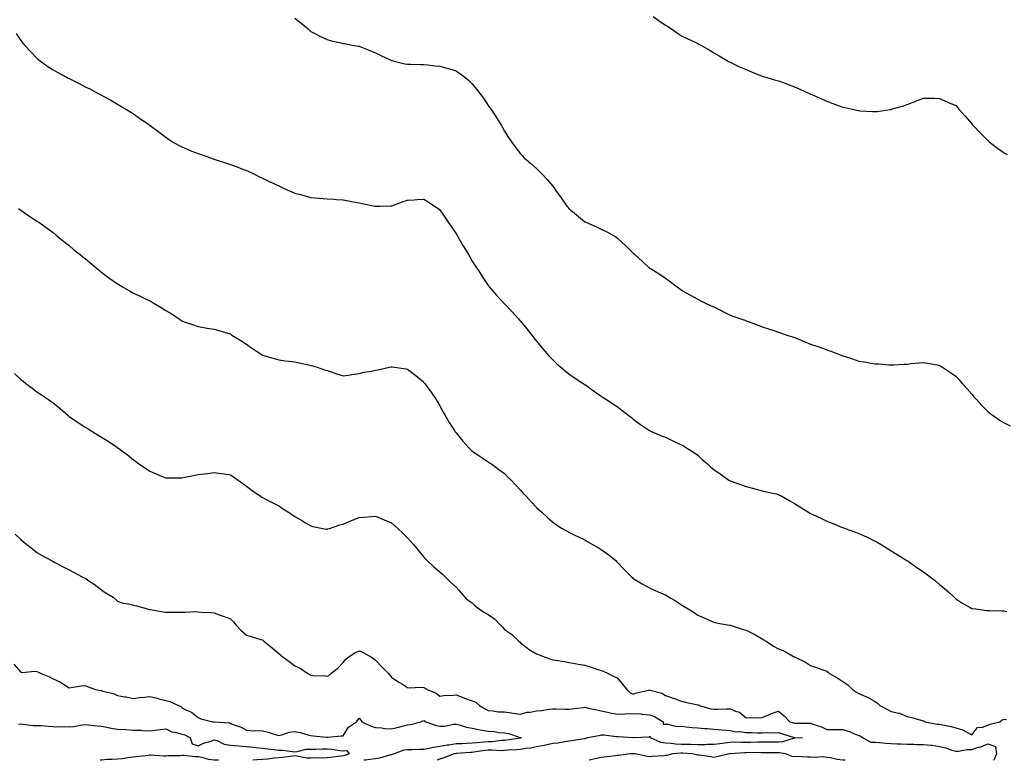
# Model space of a CAD drawing. Units: inches. Extents: x 1037123 to 1039763, y 7324298 to 7326938.
# Drawn here: x 1038267 to 1038878, y 7324298 to 7324758 of the extents above; entities that cross this region are included whole.
import ezdxf

# ---------------------------------------------------------------- set-up
doc = ezdxf.new("R2010")
doc.units = ezdxf.units.IN
doc.header["$MEASUREMENT"] = 0
doc.layers.add('Contour_10377324', color=7, linetype='Continuous', true_color=0xf2f32b)

msp = doc.modelspace()

# ---------------------------------------------------------------- linework, layer by layer
at = {"layer": 'Contour_10377324'}
for points in [[(1038660.39, 7324759.58, 3187), (1038663.5, 7324757.36, 3187), (1038668.05, 7324754.3, 3187), (1038669.51, 7324753.38, 3187), (1038671.66, 7324751.92, 3187), (1038675.49, 7324749.35, 3187), (1038678.05, 7324747.72, 3187), (1038681.92, 7324745.79, 3187), (1038686.35, 7324743.61, 3187), (1038688.05, 7324742.78, 3187), (1038688.66, 7324742.52, 3187), (1038689.85, 7324741.92, 3187), (1038695.04, 7324738.91, 3187), (1038698.05, 7324737, 3187), (1038701.33, 7324735.21, 3187), (1038706.92, 7324731.92, 3187), (1038707.62, 7324731.49, 3187), (1038708.05, 7324731.18, 3187), (1038709.38, 7324730.59, 3187), (1038714.36, 7324728.23, 3187), (1038718.05, 7324726.67, 3187), (1038721.31, 7324725.18, 3187), (1038726.94, 7324723.04, 3187), (1038728.05, 7324722.58, 3187), (1038728.54, 7324722.4, 3187), (1038730.18, 7324721.92, 3187), (1038736.19, 7324720.07, 3187), (1038738.05, 7324719.64, 3187), (1038741.59, 7324718.39, 3187), (1038743.73, 7324717.61, 3187), (1038748.05, 7324716, 3187), (1038750.88, 7324714.75, 3187), (1038757.09, 7324711.92, 3187), (1038757.76, 7324711.63, 3187), (1038758.05, 7324711.5, 3187), (1038758.79, 7324711.17, 3187), (1038764.73, 7324708.6, 3187), (1038768.05, 7324707.09, 3187), (1038771.8, 7324705.67, 3187), (1038775.71, 7324704.27, 3187), (1038778.05, 7324703.4, 3187), (1038779.26, 7324703.13, 3187), (1038784.87, 7324701.92, 3187), (1038787.46, 7324701.32, 3187), (1038788.05, 7324701.2, 3187), (1038788.81, 7324701.16, 3187), (1038796.74, 7324700.61, 3187), (1038798.05, 7324700.56, 3187), (1038799.24, 7324700.72, 3187), (1038807.42, 7324701.92, 3187), (1038807.97, 7324702, 3187), (1038808.05, 7324702.01, 3187), (1038808.19, 7324702.06, 3187), (1038815.75, 7324704.23, 3187), (1038818.05, 7324704.99, 3187), (1038823.01, 7324706.95, 3187), (1038823.13, 7324707, 3187), (1038828.05, 7324708.99, 3187), (1038831.08, 7324708.9, 3187), (1038834.96, 7324708.84, 3187), (1038838.05, 7324708.76, 3187), (1038842.84, 7324706.7, 3187), (1038843.66, 7324706.32, 3187), (1038848.05, 7324704.34, 3187), (1038849.24, 7324703.1, 3187), (1038850.2, 7324701.92, 3187), (1038853.89, 7324697.76, 3187), (1038858.05, 7324693.08, 3187), (1038858.58, 7324692.44, 3187), (1038858.97, 7324691.92, 3187), (1038863.38, 7324687.26, 3187), (1038868.05, 7324682.63, 3187), (1038868.42, 7324682.29, 3187), (1038868.83, 7324681.92, 3187), (1038873.99, 7324677.86, 3187), (1038878.05, 7324674.93, 3187), (1038880.02, 7324673.89, 3187)], [(1038438.05, 7324758.52, 3186), (1038441.74, 7324755.61, 3186), (1038446.25, 7324751.92, 3186), (1038447.23, 7324751.1, 3186), (1038448.05, 7324750.36, 3186), (1038451.23, 7324748.73, 3186), (1038453.62, 7324747.49, 3186), (1038458.05, 7324745.26, 3186), (1038460.73, 7324744.59, 3186), (1038466.7, 7324743.26, 3186), (1038468.05, 7324742.95, 3186), (1038468.91, 7324742.77, 3186), (1038473.73, 7324741.92, 3186), (1038477.41, 7324741.28, 3186), (1038478.05, 7324741.18, 3186), (1038479.32, 7324740.66, 3186), (1038484.57, 7324738.44, 3186), (1038488.05, 7324737, 3186), (1038491.47, 7324735.35, 3186), (1038497.21, 7324732.76, 3186), (1038498.05, 7324732.36, 3186), (1038498.38, 7324732.25, 3186), (1038499.61, 7324731.92, 3186), (1038506.39, 7324730.26, 3186), (1038508.05, 7324729.98, 3186), (1038509.98, 7324729.99, 3186), (1038515.98, 7324729.86, 3186), (1038518.05, 7324729.85, 3186), (1038520.37, 7324729.59, 3186), (1038525.2, 7324729.07, 3186), (1038528.05, 7324728.74, 3186), (1038532.39, 7324727.58, 3186), (1038533.46, 7324727.34, 3186), (1038538.05, 7324725.98, 3186), (1038540.45, 7324724.33, 3186), (1038543.62, 7324721.92, 3186), (1038546.02, 7324719.9, 3186), (1038548.05, 7324717.92, 3186), (1038550.75, 7324714.61, 3186), (1038552.82, 7324711.92, 3186), (1038555.02, 7324708.9, 3186), (1038558.05, 7324704.39, 3186), (1038559.07, 7324702.95, 3186), (1038559.79, 7324701.92, 3186), (1038563.09, 7324696.96, 3186), (1038563.21, 7324696.75, 3186), (1038566.25, 7324691.92, 3186), (1038566.9, 7324690.76, 3186), (1038568.05, 7324688.47, 3186), (1038570.63, 7324684.5, 3186), (1038572.42, 7324681.92, 3186), (1038574.75, 7324678.63, 3186), (1038578.05, 7324674.33, 3186), (1038579.22, 7324673.09, 3186), (1038580.39, 7324671.92, 3186), (1038584.5, 7324668.37, 3186), (1038588.05, 7324665.2, 3186), (1038589.69, 7324663.57, 3186), (1038591.25, 7324661.92, 3186), (1038594.59, 7324658.47, 3186), (1038598.05, 7324654.23, 3186), (1038599.07, 7324652.93, 3186), (1038599.77, 7324651.92, 3186), (1038603.26, 7324647.13, 3186), (1038604.16, 7324645.8, 3186), (1038606.84, 7324641.92, 3186), (1038607.37, 7324641.25, 3186), (1038608.05, 7324640.41, 3186), (1038612.76, 7324636.63, 3186), (1038616.51, 7324633.46, 3186), (1038618.05, 7324632.16, 3186), (1038618.23, 7324632.09, 3186), (1038618.56, 7324631.92, 3186), (1038625.26, 7324629.14, 3186), (1038628.05, 7324627.73, 3186), (1038631.96, 7324625.83, 3186), (1038637.17, 7324622.79, 3186), (1038638.05, 7324622.31, 3186), (1038638.44, 7324621.92, 3186), (1038643.36, 7324617.24, 3186), (1038648.05, 7324612.76, 3186), (1038648.48, 7324612.34, 3186), (1038648.91, 7324611.92, 3186), (1038653.67, 7324607.54, 3186), (1038658.05, 7324603.52, 3186), (1038659.07, 7324602.94, 3186), (1038660.78, 7324601.92, 3186), (1038665.32, 7324599.18, 3186), (1038668.05, 7324597.23, 3186), (1038671.16, 7324595.02, 3186), (1038675.16, 7324591.92, 3186), (1038676.84, 7324590.7, 3186), (1038678.05, 7324589.74, 3186), (1038683.05, 7324586.92, 3186), (1038688.05, 7324584.13, 3186), (1038689.48, 7324583.34, 3186), (1038692.44, 7324581.92, 3186), (1038696.27, 7324580.14, 3186), (1038698.05, 7324579.35, 3186), (1038702.99, 7324576.86, 3186), (1038703.23, 7324576.75, 3186), (1038708.05, 7324574.36, 3186), (1038709.85, 7324573.71, 3186), (1038714.83, 7324571.92, 3186), (1038717.21, 7324571.07, 3186), (1038718.05, 7324570.79, 3186), (1038719.85, 7324570.12, 3186), (1038724.53, 7324568.41, 3186), (1038728.05, 7324567.12, 3186), (1038731.9, 7324565.77, 3186), (1038735.32, 7324564.65, 3186), (1038738.05, 7324563.74, 3186), (1038739.42, 7324563.28, 3186), (1038743.28, 7324561.92, 3186), (1038746.88, 7324560.75, 3186), (1038748.05, 7324560.35, 3186), (1038750.69, 7324559.29, 3186), (1038754.09, 7324557.95, 3186), (1038758.05, 7324556.33, 3186), (1038761.37, 7324555.25, 3186), (1038766.66, 7324553.3, 3186), (1038768.05, 7324552.82, 3186), (1038768.73, 7324552.6, 3186), (1038770.53, 7324551.92, 3186), (1038776.06, 7324549.93, 3186), (1038778.05, 7324549.12, 3186), (1038782.21, 7324547.76, 3186), (1038783.48, 7324547.36, 3186), (1038788.05, 7324545.79, 3186), (1038791.39, 7324545.26, 3186), (1038795.39, 7324544.57, 3186), (1038798.05, 7324544.14, 3186), (1038800.14, 7324544.01, 3186), (1038806.51, 7324543.47, 3186), (1038808.05, 7324543.37, 3186), (1038809.59, 7324543.47, 3186), (1038816.19, 7324543.78, 3186), (1038818.05, 7324543.93, 3186), (1038820.3, 7324544.17, 3186), (1038825.34, 7324544.64, 3186), (1038828.05, 7324544.95, 3186), (1038830.61, 7324544.48, 3186), (1038836.64, 7324543.34, 3186), (1038838.05, 7324543.08, 3186), (1038838.75, 7324542.63, 3186), (1038839.89, 7324541.92, 3186), (1038844.77, 7324538.64, 3186), (1038848.05, 7324536.4, 3186), (1038850.18, 7324534.05, 3186), (1038852.17, 7324531.92, 3186), (1038854.92, 7324528.79, 3186), (1038858.05, 7324525.26, 3186), (1038859.59, 7324523.46, 3186), (1038860.98, 7324521.92, 3186), (1038864.34, 7324518.21, 3186), (1038868.05, 7324514.39, 3186), (1038869.44, 7324513.3, 3186), (1038871.29, 7324511.92, 3186), (1038875.28, 7324509.15, 3186), (1038878.05, 7324507.41, 3186), (1038881.82, 7324505.68, 3186)], [(1038265.12, 7324748.99, 3185), (1038268.05, 7324744.69, 3185), (1038269.26, 7324743.13, 3185), (1038270.26, 7324741.92, 3185), (1038273.97, 7324737.84, 3185), (1038278.05, 7324733.66, 3185), (1038279.01, 7324732.88, 3185), (1038280.24, 7324731.92, 3185), (1038284.77, 7324728.64, 3185), (1038288.05, 7324726.45, 3185), (1038291, 7324724.87, 3185), (1038296.45, 7324721.92, 3185), (1038297.52, 7324721.39, 3185), (1038298.05, 7324721.11, 3185), (1038299.69, 7324720.29, 3185), (1038304.2, 7324718.07, 3185), (1038308.05, 7324716.03, 3185), (1038310.8, 7324714.67, 3185), (1038316.08, 7324711.92, 3185), (1038317.37, 7324711.24, 3185), (1038320.39, 7324709.58, 3185), (1038323.85, 7324707.72, 3185), (1038328.05, 7324705.3, 3185), (1038330.18, 7324704.04, 3185), (1038333.64, 7324701.92, 3185), (1038336.35, 7324700.22, 3185), (1038338.05, 7324699.12, 3185), (1038342.33, 7324696.2, 3185), (1038347.41, 7324692.57, 3185), (1038348.05, 7324692.11, 3185), (1038348.15, 7324692.03, 3185), (1038348.28, 7324691.92, 3185), (1038353.87, 7324687.74, 3185), (1038358.05, 7324684.7, 3185), (1038359.69, 7324683.56, 3185), (1038362.19, 7324681.92, 3185), (1038365.88, 7324679.75, 3185), (1038368.05, 7324678.63, 3185), (1038372.8, 7324676.66, 3185), (1038373.64, 7324676.33, 3185), (1038378.05, 7324674.56, 3185), (1038380.02, 7324673.88, 3185), (1038385.67, 7324671.92, 3185), (1038387.42, 7324671.3, 3185), (1038388.05, 7324671.08, 3185), (1038389.3, 7324670.66, 3185), (1038394.98, 7324668.84, 3185), (1038398.05, 7324667.81, 3185), (1038402.37, 7324666.23, 3185), (1038404.61, 7324665.36, 3185), (1038408.05, 7324664.06, 3185), (1038409.51, 7324663.38, 3185), (1038412.52, 7324661.92, 3185), (1038416.23, 7324660.11, 3185), (1038418.05, 7324659.24, 3185), (1038423.03, 7324656.9, 3185), (1038423.11, 7324656.87, 3185), (1038428.05, 7324654.56, 3185), (1038429.81, 7324653.68, 3185), (1038433.69, 7324651.92, 3185), (1038436.66, 7324650.54, 3185), (1038438.05, 7324649.97, 3185), (1038440.67, 7324649.3, 3185), (1038444.38, 7324648.25, 3185), (1038448.05, 7324647.37, 3185), (1038453.03, 7324646.94, 3185), (1038453.07, 7324646.94, 3185), (1038458.05, 7324646.51, 3185), (1038462.37, 7324646.24, 3185), (1038463.89, 7324646.09, 3185), (1038468.05, 7324645.79, 3185), (1038471.43, 7324645.3, 3185), (1038475.59, 7324644.37, 3185), (1038478.05, 7324643.97, 3185), (1038479.79, 7324643.66, 3185), (1038487.8, 7324641.92, 3185), (1038487.99, 7324641.87, 3185), (1038488.05, 7324641.85, 3185), (1038488.11, 7324641.86, 3185), (1038490.9, 7324641.92, 3185), (1038497.91, 7324642.06, 3185), (1038498.05, 7324642.06, 3185), (1038498.26, 7324642.13, 3185), (1038505.24, 7324644.73, 3185), (1038508.05, 7324645.63, 3185), (1038512, 7324645.86, 3185), (1038514.01, 7324645.97, 3185), (1038518.05, 7324646.19, 3185), (1038520.69, 7324644.55, 3185), (1038524.67, 7324641.92, 3185), (1038526.7, 7324640.57, 3185), (1038528.05, 7324639.64, 3185), (1038531.14, 7324635, 3185), (1038533.15, 7324631.92, 3185), (1038535.16, 7324629.03, 3185), (1038538.05, 7324624.82, 3185), (1038539.12, 7324623, 3185), (1038539.79, 7324621.92, 3185), (1038542.39, 7324617.59, 3185), (1038542.87, 7324616.75, 3185), (1038545.73, 7324611.92, 3185), (1038546.57, 7324610.45, 3185), (1038548.05, 7324607.81, 3185), (1038550.37, 7324604.25, 3185), (1038551.92, 7324601.92, 3185), (1038554.32, 7324598.18, 3185), (1038558.05, 7324592.66, 3185), (1038558.38, 7324592.25, 3185), (1038558.66, 7324591.92, 3185), (1038563.05, 7324586.92, 3185), (1038567.56, 7324581.92, 3185), (1038567.78, 7324581.65, 3185), (1038568.05, 7324581.35, 3185), (1038572.6, 7324576.46, 3185), (1038576.8, 7324571.92, 3185), (1038577.39, 7324571.26, 3185), (1038578.05, 7324570.5, 3185), (1038581.94, 7324565.8, 3185), (1038585.06, 7324561.92, 3185), (1038586.35, 7324560.22, 3185), (1038588.05, 7324558.08, 3185), (1038590.8, 7324554.67, 3185), (1038593.11, 7324551.92, 3185), (1038595.41, 7324549.29, 3185), (1038598.05, 7324546.5, 3185), (1038600.41, 7324544.29, 3185), (1038603.17, 7324541.92, 3185), (1038605.76, 7324539.63, 3185), (1038608.05, 7324537.77, 3185), (1038611.53, 7324535.41, 3185), (1038616.92, 7324531.92, 3185), (1038617.6, 7324531.47, 3185), (1038618.05, 7324531.17, 3185), (1038620.8, 7324529.16, 3185), (1038623.38, 7324527.26, 3185), (1038628.05, 7324524.06, 3185), (1038629.36, 7324523.22, 3185), (1038631.33, 7324521.92, 3185), (1038635.37, 7324519.25, 3185), (1038638.05, 7324517.49, 3185), (1038641.17, 7324515.05, 3185), (1038645.28, 7324511.92, 3185), (1038646.84, 7324510.71, 3185), (1038648.05, 7324509.77, 3185), (1038652.58, 7324506.45, 3185), (1038655.67, 7324504.31, 3185), (1038658.05, 7324502.64, 3185), (1038658.54, 7324502.41, 3185), (1038659.77, 7324501.92, 3185), (1038665.61, 7324499.47, 3185), (1038668.05, 7324498.49, 3185), (1038672.5, 7324496.36, 3185), (1038674.63, 7324495.34, 3185), (1038678.05, 7324493.7, 3185), (1038679.2, 7324493.07, 3185), (1038681.14, 7324491.92, 3185), (1038685.34, 7324489.21, 3185), (1038688.05, 7324487.42, 3185), (1038690.86, 7324484.74, 3185), (1038693.99, 7324481.92, 3185), (1038696.12, 7324479.98, 3185), (1038698.05, 7324478.41, 3185), (1038701.84, 7324475.71, 3185), (1038707.33, 7324471.92, 3185), (1038707.76, 7324471.62, 3185), (1038708.05, 7324471.43, 3185), (1038708.81, 7324471.16, 3185), (1038715.1, 7324468.98, 3185), (1038718.05, 7324467.95, 3185), (1038722.84, 7324466.71, 3185), (1038723.46, 7324466.51, 3185), (1038728.05, 7324465.2, 3185), (1038730.78, 7324464.65, 3185), (1038736.64, 7324463.33, 3185), (1038738.05, 7324463.03, 3185), (1038738.79, 7324462.65, 3185), (1038740.16, 7324461.92, 3185), (1038745.24, 7324459.1, 3185), (1038748.05, 7324457.46, 3185), (1038751.41, 7324455.28, 3185), (1038756.7, 7324451.92, 3185), (1038757.56, 7324451.44, 3185), (1038758.05, 7324451.18, 3185), (1038759.44, 7324450.52, 3185), (1038764.32, 7324448.2, 3185), (1038768.05, 7324446.5, 3185), (1038771.35, 7324445.22, 3185), (1038777.23, 7324442.74, 3185), (1038778.05, 7324442.4, 3185), (1038778.42, 7324442.29, 3185), (1038779.46, 7324441.92, 3185), (1038785.8, 7324439.67, 3185), (1038788.05, 7324438.69, 3185), (1038792.74, 7324436.61, 3185), (1038793.97, 7324436, 3185), (1038798.05, 7324434.06, 3185), (1038799.44, 7324433.3, 3185), (1038801.72, 7324431.92, 3185), (1038805.67, 7324429.54, 3185), (1038808.05, 7324427.97, 3185), (1038811.82, 7324425.68, 3185), (1038817.85, 7324421.92, 3185), (1038817.97, 7324421.84, 3185), (1038818.05, 7324421.79, 3185), (1038818.48, 7324421.5, 3185), (1038823.89, 7324417.76, 3185), (1038828.05, 7324414.9, 3185), (1038829.79, 7324413.66, 3185), (1038832.23, 7324411.92, 3185), (1038835.53, 7324409.41, 3185), (1038838.05, 7324407.2, 3185), (1038840.94, 7324404.82, 3185), (1038844.14, 7324401.92, 3185), (1038846.21, 7324400.08, 3185), (1038848.05, 7324398.16, 3185), (1038851.84, 7324395.71, 3185), (1038857.11, 7324392.85, 3185), (1038858.05, 7324392.32, 3185), (1038858.36, 7324392.24, 3185), (1038860.55, 7324391.92, 3185), (1038867.15, 7324391.01, 3185), (1038868.05, 7324390.95, 3185), (1038868.99, 7324390.99, 3185), (1038876.88, 7324390.75, 3185), (1038878.05, 7324390.78, 3185), (1038879.71, 7324390.26, 3185)], [(1038266.53, 7324640.4, 3184), (1038268.05, 7324639.38, 3184), (1038272.5, 7324636.36, 3184), (1038275.84, 7324634.14, 3184), (1038278.05, 7324632.65, 3184), (1038278.5, 7324632.36, 3184), (1038279.14, 7324631.92, 3184), (1038284.34, 7324628.2, 3184), (1038288.05, 7324625.55, 3184), (1038290.02, 7324623.89, 3184), (1038292.39, 7324621.92, 3184), (1038295.47, 7324619.33, 3184), (1038298.05, 7324617.4, 3184), (1038301.04, 7324614.91, 3184), (1038304.92, 7324611.92, 3184), (1038306.62, 7324610.49, 3184), (1038308.05, 7324609.5, 3184), (1038312.09, 7324605.97, 3184), (1038316.86, 7324601.92, 3184), (1038317.46, 7324601.34, 3184), (1038318.05, 7324600.87, 3184), (1038321.88, 7324598.1, 3184), (1038323.23, 7324597.11, 3184), (1038328.05, 7324593.74, 3184), (1038329.2, 7324593.08, 3184), (1038331.12, 7324591.92, 3184), (1038335.45, 7324589.33, 3184), (1038338.05, 7324587.85, 3184), (1038342.15, 7324586.03, 3184), (1038345.75, 7324584.23, 3184), (1038348.05, 7324583.12, 3184), (1038348.83, 7324582.7, 3184), (1038350.1, 7324581.92, 3184), (1038355.12, 7324578.99, 3184), (1038358.05, 7324577.08, 3184), (1038361.35, 7324575.22, 3184), (1038366.33, 7324571.92, 3184), (1038367.33, 7324571.2, 3184), (1038368.05, 7324570.66, 3184), (1038370, 7324569.97, 3184), (1038374.59, 7324568.47, 3184), (1038378.05, 7324567.14, 3184), (1038382.58, 7324566.46, 3184), (1038383.69, 7324566.27, 3184), (1038388.05, 7324565.62, 3184), (1038390.86, 7324564.74, 3184), (1038397.07, 7324562.89, 3184), (1038398.05, 7324562.59, 3184), (1038398.46, 7324562.33, 3184), (1038399.07, 7324561.92, 3184), (1038404.59, 7324558.46, 3184), (1038408.05, 7324556.19, 3184), (1038410.63, 7324554.49, 3184), (1038414.24, 7324551.92, 3184), (1038416.59, 7324550.46, 3184), (1038418.05, 7324549.49, 3184), (1038421.53, 7324548.44, 3184), (1038423.89, 7324547.77, 3184), (1038428.05, 7324546.45, 3184), (1038432.13, 7324546, 3184), (1038434.3, 7324545.68, 3184), (1038438.05, 7324545.22, 3184), (1038440.78, 7324544.66, 3184), (1038446.57, 7324543.4, 3184), (1038448.05, 7324543.09, 3184), (1038448.97, 7324542.83, 3184), (1038451.94, 7324541.92, 3184), (1038456.55, 7324540.42, 3184), (1038458.05, 7324539.84, 3184), (1038461.16, 7324538.8, 3184), (1038463.93, 7324537.8, 3184), (1038468.05, 7324536.57, 3184), (1038472.68, 7324537.29, 3184), (1038473.52, 7324537.39, 3184), (1038478.05, 7324538.04, 3184), (1038481.16, 7324538.81, 3184), (1038485.67, 7324539.54, 3184), (1038488.05, 7324540.05, 3184), (1038489.61, 7324540.36, 3184), (1038496.84, 7324541.92, 3184), (1038497.84, 7324542.13, 3184), (1038498.05, 7324542.18, 3184), (1038498.28, 7324542.15, 3184), (1038499.89, 7324541.92, 3184), (1038507.01, 7324540.88, 3184), (1038508.05, 7324540.69, 3184), (1038513.05, 7324536.92, 3184), (1038518.05, 7324532.71, 3184), (1038518.38, 7324532.26, 3184), (1038518.64, 7324531.92, 3184), (1038520.18, 7324529.8, 3184), (1038522.6, 7324526.46, 3184), (1038525.76, 7324521.92, 3184), (1038526.64, 7324520.52, 3184), (1038528.05, 7324517.96, 3184), (1038530.16, 7324514.02, 3184), (1038531.29, 7324511.92, 3184), (1038533.87, 7324507.74, 3184), (1038536.7, 7324503.27, 3184), (1038537.54, 7324501.92, 3184), (1038537.76, 7324501.62, 3184), (1038538.05, 7324501.15, 3184), (1038542.27, 7324496.14, 3184), (1038546.02, 7324491.92, 3184), (1038547.01, 7324490.89, 3184), (1038548.05, 7324489.86, 3184), (1038552.8, 7324486.67, 3184), (1038554.14, 7324485.83, 3184), (1038558.05, 7324483.33, 3184), (1038558.85, 7324482.72, 3184), (1038560.04, 7324481.92, 3184), (1038564.57, 7324478.43, 3184), (1038568.05, 7324475.93, 3184), (1038570.1, 7324473.98, 3184), (1038572.37, 7324471.92, 3184), (1038575.06, 7324468.93, 3184), (1038578.05, 7324465.66, 3184), (1038579.81, 7324463.68, 3184), (1038581.49, 7324461.92, 3184), (1038584.59, 7324458.46, 3184), (1038588.05, 7324454.92, 3184), (1038589.57, 7324453.43, 3184), (1038591.21, 7324451.92, 3184), (1038594.79, 7324448.66, 3184), (1038598.05, 7324445.84, 3184), (1038600.37, 7324444.24, 3184), (1038603.85, 7324441.92, 3184), (1038606.53, 7324440.4, 3184), (1038608.05, 7324439.62, 3184), (1038612.64, 7324437.34, 3184), (1038613.19, 7324437.05, 3184), (1038618.05, 7324434.78, 3184), (1038619.83, 7324433.69, 3184), (1038622.76, 7324431.92, 3184), (1038626.17, 7324430.05, 3184), (1038628.05, 7324428.92, 3184), (1038632.17, 7324426.03, 3184), (1038637.19, 7324421.92, 3184), (1038637.6, 7324421.48, 3184), (1038638.05, 7324420.98, 3184), (1038642.48, 7324416.36, 3184), (1038646.98, 7324411.92, 3184), (1038647.52, 7324411.39, 3184), (1038648.05, 7324410.93, 3184), (1038650.51, 7324409.45, 3184), (1038653.64, 7324407.5, 3184), (1038658.05, 7324405.11, 3184), (1038660.22, 7324404.09, 3184), (1038664.87, 7324401.92, 3184), (1038667.13, 7324401, 3184), (1038668.05, 7324400.66, 3184), (1038671.23, 7324398.73, 3184), (1038673.54, 7324397.4, 3184), (1038678.05, 7324394.42, 3184), (1038679.61, 7324393.49, 3184), (1038682.03, 7324391.92, 3184), (1038685.76, 7324389.64, 3184), (1038688.05, 7324388.11, 3184), (1038692.41, 7324386.28, 3184), (1038694.75, 7324385.21, 3184), (1038698.05, 7324383.78, 3184), (1038699.51, 7324383.39, 3184), (1038707.82, 7324381.92, 3184), (1038708.01, 7324381.89, 3184), (1038708.05, 7324381.88, 3184), (1038708.11, 7324381.87, 3184), (1038715.55, 7324379.42, 3184), (1038718.05, 7324378.69, 3184), (1038722.66, 7324376.54, 3184), (1038724.55, 7324375.41, 3184), (1038728.05, 7324373.47, 3184), (1038728.99, 7324372.85, 3184), (1038730.45, 7324371.92, 3184), (1038734.98, 7324368.86, 3184), (1038738.05, 7324367.24, 3184), (1038741.78, 7324365.66, 3184), (1038747.46, 7324362.51, 3184), (1038748.05, 7324362.21, 3184), (1038748.23, 7324362.1, 3184), (1038748.54, 7324361.92, 3184), (1038754.94, 7324358.81, 3184), (1038758.05, 7324356.92, 3184), (1038761.66, 7324355.53, 3184), (1038765.73, 7324354.24, 3184), (1038768.05, 7324353.42, 3184), (1038768.93, 7324352.8, 3184), (1038769.85, 7324351.92, 3184), (1038775.02, 7324348.9, 3184), (1038778.05, 7324346.86, 3184), (1038781.06, 7324344.94, 3184), (1038783.99, 7324341.92, 3184), (1038786.49, 7324340.37, 3184), (1038788.05, 7324339.51, 3184), (1038792.39, 7324337.59, 3184), (1038793.36, 7324337.24, 3184), (1038798.05, 7324334.41, 3184), (1038799.53, 7324333.4, 3184), (1038801.02, 7324331.92, 3184), (1038805.65, 7324329.52, 3184), (1038808.05, 7324328.35, 3184), (1038812.78, 7324327.19, 3184), (1038813.3, 7324327.17, 3184), (1038818.05, 7324325.17, 3184), (1038820.67, 7324324.53, 3184), (1038827.31, 7324322.67, 3184), (1038828.05, 7324322.47, 3184), (1038828.42, 7324322.28, 3184), (1038829.1, 7324321.92, 3184), (1038836.62, 7324320.49, 3184), (1038838.05, 7324320.41, 3184), (1038840.04, 7324319.93, 3184), (1038845.18, 7324319.05, 3184), (1038848.05, 7324318.21, 3184), (1038852.87, 7324316.74, 3184), (1038853.97, 7324316, 3184), (1038858.05, 7324313.76, 3184), (1038861.59, 7324318.38, 3184), (1038864.61, 7324318.48, 3184), (1038868.05, 7324319.78, 3184), (1038869.51, 7324320.46, 3184), (1038875.45, 7324321.92, 3184), (1038876.92, 7324323.05, 3184), (1038878.05, 7324323.46, 3184), (1038879.48, 7324323.34, 3184)], [(1038264.1, 7324537.97, 3183), (1038268.05, 7324534.43, 3183), (1038269.44, 7324533.31, 3183), (1038271.21, 7324531.92, 3183), (1038275.08, 7324528.96, 3183), (1038278.05, 7324526.71, 3183), (1038280.98, 7324524.85, 3183), (1038285.2, 7324521.92, 3183), (1038286.92, 7324520.78, 3183), (1038288.05, 7324519.94, 3183), (1038292.37, 7324516.24, 3183), (1038297.44, 7324511.92, 3183), (1038297.78, 7324511.65, 3183), (1038298.05, 7324511.43, 3183), (1038299.53, 7324510.43, 3183), (1038303.73, 7324507.61, 3183), (1038308.05, 7324504.68, 3183), (1038309.79, 7324503.65, 3183), (1038312.66, 7324501.92, 3183), (1038316, 7324499.86, 3183), (1038318.05, 7324498.61, 3183), (1038322.15, 7324496.02, 3183), (1038327.5, 7324492.46, 3183), (1038328.05, 7324492.11, 3183), (1038328.17, 7324492.03, 3183), (1038328.3, 7324491.92, 3183), (1038333.99, 7324487.86, 3183), (1038338.05, 7324484.41, 3183), (1038339.48, 7324483.35, 3183), (1038341.27, 7324481.92, 3183), (1038345.35, 7324479.22, 3183), (1038348.05, 7324477.47, 3183), (1038351.96, 7324475.83, 3183), (1038355.78, 7324474.18, 3183), (1038358.05, 7324473.21, 3183), (1038359.34, 7324473.21, 3183), (1038366.7, 7324473.26, 3183), (1038368.05, 7324473.25, 3183), (1038369.75, 7324473.63, 3183), (1038375.22, 7324474.76, 3183), (1038378.05, 7324475.38, 3183), (1038382, 7324475.87, 3183), (1038383.87, 7324476.1, 3183), (1038388.05, 7324476.63, 3183), (1038392.23, 7324476.1, 3183), (1038394.2, 7324475.77, 3183), (1038398.05, 7324475.26, 3183), (1038400.08, 7324473.95, 3183), (1038402.99, 7324471.92, 3183), (1038405.84, 7324469.71, 3183), (1038408.05, 7324468.07, 3183), (1038411.57, 7324465.43, 3183), (1038416.68, 7324461.92, 3183), (1038417.5, 7324461.38, 3183), (1038418.05, 7324461.08, 3183), (1038419.85, 7324460.12, 3183), (1038424.05, 7324457.91, 3183), (1038428.05, 7324455.83, 3183), (1038430.49, 7324454.36, 3183), (1038434.18, 7324451.92, 3183), (1038436.51, 7324450.39, 3183), (1038438.05, 7324449.25, 3183), (1038442.74, 7324446.61, 3183), (1038444.28, 7324445.69, 3183), (1038448.05, 7324443.46, 3183), (1038449.26, 7324443.14, 3183), (1038455.37, 7324441.92, 3183), (1038457.6, 7324441.48, 3183), (1038458.05, 7324441.41, 3183), (1038458.4, 7324441.56, 3183), (1038459.51, 7324441.92, 3183), (1038465.94, 7324444.04, 3183), (1038468.05, 7324444.62, 3183), (1038472.72, 7324446.58, 3183), (1038473.19, 7324446.79, 3183), (1038478.05, 7324448.68, 3183), (1038481.1, 7324448.88, 3183), (1038485.37, 7324449.24, 3183), (1038488.05, 7324449.44, 3183), (1038492.13, 7324447.84, 3183), (1038493.46, 7324447.34, 3183), (1038498.05, 7324445.41, 3183), (1038499.91, 7324443.77, 3183), (1038501.9, 7324441.92, 3183), (1038505.1, 7324438.96, 3183), (1038508.05, 7324435.97, 3183), (1038509.96, 7324433.84, 3183), (1038511.7, 7324431.92, 3183), (1038514.57, 7324428.43, 3183), (1038518.05, 7324424.09, 3183), (1038519.07, 7324422.94, 3183), (1038520.16, 7324421.92, 3183), (1038524.24, 7324418.11, 3183), (1038528.05, 7324415.01, 3183), (1038529.63, 7324413.49, 3183), (1038531.35, 7324411.92, 3183), (1038534.63, 7324408.5, 3183), (1038538.05, 7324405.53, 3183), (1038539.75, 7324403.62, 3183), (1038541.27, 7324401.92, 3183), (1038544.42, 7324398.3, 3183), (1038548.05, 7324395.7, 3183), (1038550.02, 7324393.88, 3183), (1038552.39, 7324391.92, 3183), (1038555.78, 7324389.65, 3183), (1038558.05, 7324388.57, 3183), (1038561.88, 7324385.74, 3183), (1038565.67, 7324381.92, 3183), (1038566.84, 7324380.7, 3183), (1038568.05, 7324379.23, 3183), (1038572.44, 7324376.3, 3183), (1038577.09, 7324371.92, 3183), (1038577.56, 7324371.43, 3183), (1038578.05, 7324370.89, 3183), (1038582.42, 7324367.55, 3183), (1038583.13, 7324366.99, 3183), (1038588.05, 7324364.17, 3183), (1038589.57, 7324363.44, 3183), (1038593.44, 7324361.92, 3183), (1038596.98, 7324360.85, 3183), (1038598.05, 7324360.45, 3183), (1038599.83, 7324360.15, 3183), (1038605.35, 7324359.23, 3183), (1038608.05, 7324358.78, 3183), (1038611.9, 7324358.07, 3183), (1038613.81, 7324357.69, 3183), (1038618.05, 7324356.95, 3183), (1038621.88, 7324355.76, 3183), (1038625.34, 7324354.63, 3183), (1038628.05, 7324353.77, 3183), (1038629.38, 7324353.24, 3183), (1038632.37, 7324351.92, 3183), (1038636.19, 7324350.07, 3183), (1038638.05, 7324349.29, 3183), (1038641.33, 7324345.21, 3183), (1038643.93, 7324341.92, 3183), (1038646.02, 7324339.89, 3183), (1038648.05, 7324339, 3183), (1038650.02, 7324339.95, 3183), (1038657.66, 7324341.53, 3183), (1038658.05, 7324341.66, 3183), (1038658.46, 7324341.51, 3183), (1038665.71, 7324339.58, 3183), (1038668.05, 7324338.31, 3183), (1038672.78, 7324336.65, 3183), (1038673.66, 7324336.31, 3183), (1038678.05, 7324334.69, 3183), (1038680.22, 7324334.09, 3183), (1038687.27, 7324332.71, 3183), (1038688.05, 7324332.51, 3183), (1038688.48, 7324332.34, 3183), (1038689.2, 7324331.92, 3183), (1038696.16, 7324330.04, 3183), (1038698.05, 7324329.73, 3183), (1038700.18, 7324329.79, 3183), (1038706.06, 7324329.92, 3183), (1038708.05, 7324329.99, 3183), (1038711.51, 7324328.47, 3183), (1038713.95, 7324327.81, 3183), (1038718.05, 7324324.45, 3183), (1038720.71, 7324324.58, 3183), (1038725.51, 7324324.46, 3183), (1038728.05, 7324324.61, 3183), (1038732.58, 7324326.46, 3183), (1038733.23, 7324326.75, 3183), (1038738.05, 7324328.42, 3183), (1038741.66, 7324325.52, 3183), (1038745.14, 7324321.92, 3183), (1038747.39, 7324321.26, 3183), (1038748.05, 7324321.06, 3183), (1038748.93, 7324321.04, 3183), (1038757.19, 7324321.07, 3183), (1038758.05, 7324321.05, 3183), (1038759.48, 7324320.49, 3183), (1038764.89, 7324318.77, 3183), (1038768.05, 7324317.18, 3183), (1038772.85, 7324317.12, 3183), (1038773.23, 7324317.1, 3183), (1038778.05, 7324317.03, 3183), (1038782.09, 7324315.97, 3183), (1038785.65, 7324314.32, 3183), (1038788.05, 7324313.45, 3183), (1038789.12, 7324312.99, 3183), (1038790.35, 7324311.92, 3183), (1038795.43, 7324309.3, 3183), (1038798.05, 7324309.3, 3183), (1038800.82, 7324309.15, 3183), (1038804.71, 7324308.58, 3183), (1038808.05, 7324308.43, 3183), (1038811.74, 7324308.23, 3183), (1038814.3, 7324308.18, 3183), (1038818.05, 7324307.97, 3183), (1038822.01, 7324307.95, 3183), (1038824.03, 7324307.9, 3183), (1038828.05, 7324307.88, 3183), (1038832.64, 7324307.34, 3183), (1038833.48, 7324307.35, 3183), (1038838.05, 7324306.61, 3183), (1038841.84, 7324305.7, 3183), (1038845.67, 7324304.3, 3183), (1038848.05, 7324303.6, 3183), (1038849.75, 7324303.62, 3183), (1038855.2, 7324304.77, 3183), (1038858.05, 7324304.79, 3183), (1038862.23, 7324306.1, 3183), (1038863.56, 7324306.41, 3183), (1038868.05, 7324308.22, 3183), (1038872.74, 7324306.62, 3183), (1038873.44, 7324301.92, 3183), (1038871.8, 7324298.16, 3183), (1038871.51, 7324298, 3183)], [(1038264.46, 7324438.32, 3182), (1038268.05, 7324434.96, 3182), (1038269.69, 7324433.57, 3182), (1038271.76, 7324431.92, 3182), (1038275.28, 7324429.15, 3182), (1038278.05, 7324427.05, 3182), (1038281.29, 7324425.17, 3182), (1038287.05, 7324421.92, 3182), (1038287.7, 7324421.57, 3182), (1038288.05, 7324421.38, 3182), (1038289.18, 7324420.79, 3182), (1038294.28, 7324418.16, 3182), (1038298.05, 7324416.17, 3182), (1038300.84, 7324414.7, 3182), (1038306.16, 7324411.92, 3182), (1038307.42, 7324411.29, 3182), (1038308.05, 7324410.97, 3182), (1038310.94, 7324409.03, 3182), (1038313.5, 7324407.36, 3182), (1038318.05, 7324403.82, 3182), (1038319.14, 7324403.02, 3182), (1038320.86, 7324401.92, 3182), (1038325.28, 7324399.15, 3182), (1038328.05, 7324396.86, 3182), (1038331.57, 7324395.44, 3182), (1038334.85, 7324395.12, 3182), (1038338.05, 7324394.29, 3182), (1038339.92, 7324393.79, 3182), (1038346.72, 7324391.92, 3182), (1038347.78, 7324391.65, 3182), (1038348.05, 7324391.59, 3182), (1038348.42, 7324391.54, 3182), (1038356.27, 7324390.14, 3182), (1038358.05, 7324389.96, 3182), (1038359.94, 7324390.02, 3182), (1038366.08, 7324389.94, 3182), (1038368.05, 7324390, 3182), (1038370.1, 7324389.87, 3182), (1038376.43, 7324390.3, 3182), (1038378.05, 7324390.16, 3182), (1038380.04, 7324389.93, 3182), (1038385.94, 7324389.81, 3182), (1038388.05, 7324389.5, 3182), (1038391.82, 7324388.15, 3182), (1038393.66, 7324387.53, 3182), (1038398.05, 7324385.86, 3182), (1038400.1, 7324383.97, 3182), (1038401.66, 7324381.92, 3182), (1038404.77, 7324378.64, 3182), (1038408.05, 7324375.6, 3182), (1038411.06, 7324374.93, 3182), (1038416.92, 7324373.04, 3182), (1038418.05, 7324372.75, 3182), (1038418.46, 7324372.34, 3182), (1038418.89, 7324371.92, 3182), (1038423.99, 7324367.85, 3182), (1038428.05, 7324364.37, 3182), (1038429.46, 7324363.33, 3182), (1038430.76, 7324361.92, 3182), (1038435.1, 7324358.97, 3182), (1038438.05, 7324356.58, 3182), (1038441.33, 7324355.2, 3182), (1038446.04, 7324351.92, 3182), (1038447.37, 7324351.24, 3182), (1038448.05, 7324350.91, 3182), (1038449.24, 7324350.73, 3182), (1038456.66, 7324350.53, 3182), (1038458.05, 7324350.26, 3182), (1038459.24, 7324350.73, 3182), (1038460.41, 7324351.92, 3182), (1038464.81, 7324355.17, 3182), (1038468.05, 7324358.77, 3182), (1038469.48, 7324360.5, 3182), (1038471.1, 7324361.92, 3182), (1038475.3, 7324364.67, 3182), (1038478.05, 7324365.95, 3182), (1038480.84, 7324364.7, 3182), (1038485.67, 7324361.92, 3182), (1038487.05, 7324360.91, 3182), (1038488.05, 7324360.09, 3182), (1038492.07, 7324355.94, 3182), (1038496.1, 7324351.92, 3182), (1038497.01, 7324350.89, 3182), (1038498.05, 7324349.68, 3182), (1038502.62, 7324346.5, 3182), (1038504.81, 7324345.16, 3182), (1038508.05, 7324343.11, 3182), (1038509.03, 7324342.9, 3182), (1038516.49, 7324343.47, 3182), (1038518.05, 7324343.27, 3182), (1038518.95, 7324342.81, 3182), (1038520.08, 7324341.92, 3182), (1038525.71, 7324339.58, 3182), (1038528.05, 7324337.89, 3182), (1038531.64, 7324338.33, 3182), (1038534.44, 7324338.32, 3182), (1038538.05, 7324338.66, 3182), (1038542.91, 7324336.78, 3182), (1038543.34, 7324336.64, 3182), (1038548.05, 7324334.94, 3182), (1038550.32, 7324334.19, 3182), (1038552.66, 7324331.92, 3182), (1038556.1, 7324329.97, 3182), (1038558.05, 7324328.86, 3182), (1038561.17, 7324328.8, 3182), (1038564.3, 7324328.16, 3182), (1038568.05, 7324328.11, 3182), (1038572.58, 7324327.38, 3182), (1038573.32, 7324327.19, 3182), (1038578.05, 7324326.59, 3182), (1038582.17, 7324327.8, 3182), (1038583.97, 7324327.84, 3182), (1038588.05, 7324328.63, 3182), (1038591.06, 7324328.91, 3182), (1038595.8, 7324329.66, 3182), (1038598.05, 7324329.9, 3182), (1038600.02, 7324329.94, 3182), (1038605.84, 7324329.7, 3182), (1038608.05, 7324329.75, 3182), (1038609.96, 7324330, 3182), (1038616.92, 7324330.78, 3182), (1038618.05, 7324330.93, 3182), (1038619.34, 7324330.64, 3182), (1038625.49, 7324329.37, 3182), (1038628.05, 7324328.75, 3182), (1038632.03, 7324327.94, 3182), (1038633.67, 7324327.55, 3182), (1038638.05, 7324326.73, 3182), (1038643.03, 7324326.91, 3182), (1038643.07, 7324326.91, 3182), (1038648.05, 7324327.06, 3182), (1038652.93, 7324326.8, 3182), (1038653.26, 7324326.7, 3182), (1038658.05, 7324326.3, 3182), (1038661.25, 7324325.13, 3182), (1038666.51, 7324321.92, 3182), (1038666.57, 7324320.44, 3182), (1038668.05, 7324320.35, 3182), (1038669.51, 7324320.46, 3182), (1038675.12, 7324319, 3182), (1038678.05, 7324319.12, 3182), (1038681.1, 7324318.87, 3182), (1038684.53, 7324318.39, 3182), (1038688.05, 7324318.15, 3182), (1038692.19, 7324317.79, 3182), (1038693.85, 7324317.71, 3182), (1038698.05, 7324317.31, 3182), (1038703.03, 7324316.93, 3182), (1038703.07, 7324316.93, 3182), (1038708.05, 7324316.46, 3182), (1038711.78, 7324315.65, 3182), (1038714.16, 7324315.81, 3182), (1038718.05, 7324315.28, 3182), (1038721.35, 7324315.22, 3182), (1038724.87, 7324315.09, 3182), (1038728.05, 7324315.03, 3182), (1038731.31, 7324315.18, 3182), (1038734.87, 7324315.1, 3182), (1038738.05, 7324315.28, 3182), (1038740.63, 7324314.49, 3182), (1038747.84, 7324312.14, 3182), (1038748.05, 7324312.07, 3182), (1038748.21, 7324312.07, 3182), (1038752.95, 7324311.92, 3182), (1038748.25, 7324311.72, 3182), (1038748.05, 7324311.72, 3182), (1038747.84, 7324311.71, 3182), (1038740.53, 7324309.43, 3182), (1038738.05, 7324309.34, 3182), (1038735.43, 7324309.3, 3182), (1038730.76, 7324309.21, 3182), (1038728.05, 7324309.18, 3182), (1038725.3, 7324309.17, 3182), (1038720.92, 7324309.04, 3182), (1038718.05, 7324309.03, 3182), (1038715.12, 7324308.98, 3182), (1038710.78, 7324309.19, 3182), (1038708.05, 7324309.14, 3182), (1038704.87, 7324308.73, 3182), (1038701.66, 7324308.3, 3182), (1038698.05, 7324307.84, 3182), (1038693.91, 7324307.78, 3182), (1038692.35, 7324307.62, 3182), (1038688.05, 7324307.57, 3182), (1038683.87, 7324307.75, 3182), (1038682.23, 7324307.74, 3182), (1038678.05, 7324307.9, 3182), (1038674.14, 7324308.01, 3182), (1038671.47, 7324308.49, 3182), (1038668.05, 7324308.63, 3182), (1038665.2, 7324309.06, 3182), (1038658.67, 7324311.92, 3182), (1038658.69, 7324312.57, 3182), (1038658.05, 7324312.53, 3182), (1038657.62, 7324312.35, 3182), (1038648.15, 7324312.02, 3182), (1038648.05, 7324311.99, 3182), (1038647.97, 7324312, 3182), (1038638.71, 7324312.57, 3182), (1038638.05, 7324312.66, 3182), (1038637.35, 7324312.62, 3182), (1038629.79, 7324313.66, 3182), (1038628.05, 7324313.59, 3182), (1038626.72, 7324313.24, 3182), (1038619.67, 7324311.92, 3182), (1038618.44, 7324311.52, 3182), (1038618.05, 7324311.4, 3182), (1038617.46, 7324311.33, 3182), (1038609.92, 7324310.04, 3182), (1038608.05, 7324309.84, 3182), (1038605.67, 7324309.54, 3182), (1038601.27, 7324308.69, 3182), (1038598.05, 7324308.35, 3182), (1038593.5, 7324307.36, 3182), (1038592.84, 7324307.14, 3182), (1038588.05, 7324306.38, 3182), (1038584.36, 7324305.62, 3182), (1038581.39, 7324305.27, 3182), (1038578.05, 7324304.67, 3182), (1038575.57, 7324304.41, 3182), (1038570.35, 7324304.22, 3182), (1038568.05, 7324304.01, 3182), (1038566.02, 7324303.95, 3182), (1038560.47, 7324304.34, 3182), (1038558.05, 7324304.28, 3182), (1038555.9, 7324304.06, 3182), (1038549.16, 7324303.03, 3182), (1038548.05, 7324302.91, 3182), (1038547.11, 7324302.86, 3182), (1038538.26, 7324302.13, 3182), (1038538.05, 7324302.13, 3182), (1038537.87, 7324302.1, 3182), (1038536.84, 7324301.92, 3182), (1038530.41, 7324299.55, 3182), (1038528.05, 7324298.67, 3182), (1038526.29, 7324298, 3182)], [(1038263.81, 7324357.69, 3181), (1038268.05, 7324352.75, 3181), (1038268.71, 7324352.59, 3181), (1038276.68, 7324353.29, 3181), (1038278.05, 7324353.11, 3181), (1038278.93, 7324352.79, 3181), (1038280.75, 7324351.92, 3181), (1038285.92, 7324349.8, 3181), (1038288.05, 7324348.58, 3181), (1038292.66, 7324346.52, 3181), (1038295.08, 7324344.89, 3181), (1038298.05, 7324343.08, 3181), (1038299.38, 7324343.24, 3181), (1038305.76, 7324344.21, 3181), (1038308.05, 7324344.48, 3181), (1038309.83, 7324343.7, 3181), (1038314.44, 7324341.92, 3181), (1038317.41, 7324341.28, 3181), (1038318.05, 7324341.32, 3181), (1038318.97, 7324341, 3181), (1038325.61, 7324339.48, 3181), (1038328.05, 7324338.24, 3181), (1038332.54, 7324337.42, 3181), (1038333.46, 7324337.34, 3181), (1038338.05, 7324336.29, 3181), (1038342.85, 7324337.13, 3181), (1038343.21, 7324337.08, 3181), (1038348.05, 7324337.59, 3181), (1038352.72, 7324336.58, 3181), (1038353.75, 7324336.21, 3181), (1038358.05, 7324335.05, 3181), (1038360.61, 7324334.47, 3181), (1038365.84, 7324331.92, 3181), (1038367.54, 7324331.41, 3181), (1038368.05, 7324330.64, 3181), (1038370.76, 7324329.21, 3181), (1038373.95, 7324327.82, 3181), (1038378.05, 7324324.64, 3181), (1038379.79, 7324323.65, 3181), (1038387.09, 7324321.92, 3181), (1038387.99, 7324321.87, 3181), (1038388.05, 7324321.87, 3181), (1038388.13, 7324321.85, 3181), (1038397.44, 7324321.31, 3181), (1038398.05, 7324320.89, 3181), (1038399.83, 7324320.15, 3181), (1038404.69, 7324318.56, 3181), (1038408.05, 7324316.62, 3181), (1038412.52, 7324316.39, 3181), (1038413.54, 7324316.43, 3181), (1038418.05, 7324316.23, 3181), (1038421.6, 7324315.46, 3181), (1038425.96, 7324314.01, 3181), (1038428.05, 7324313.46, 3181), (1038429.92, 7324313.79, 3181), (1038434.48, 7324315.49, 3181), (1038438.05, 7324315.88, 3181), (1038441.41, 7324315.28, 3181), (1038446.14, 7324313.83, 3181), (1038448.05, 7324313.41, 3181), (1038449.4, 7324313.27, 3181), (1038457.68, 7324312.3, 3181), (1038458.05, 7324312.26, 3181), (1038458.42, 7324312.29, 3181), (1038466.78, 7324313.2, 3181), (1038468.05, 7324313.29, 3181), (1038471.41, 7324318.56, 3181), (1038476.41, 7324321.92, 3181), (1038477.05, 7324322.91, 3181), (1038478.05, 7324324.21, 3181), (1038479.05, 7324322.91, 3181), (1038479.67, 7324321.92, 3181), (1038485.37, 7324319.25, 3181), (1038488.05, 7324318.31, 3181), (1038491.88, 7324318.09, 3181), (1038493.89, 7324317.76, 3181), (1038498.05, 7324317.56, 3181), (1038501.57, 7324318.41, 3181), (1038505.53, 7324319.4, 3181), (1038508.05, 7324320.02, 3181), (1038509.73, 7324320.24, 3181), (1038516.33, 7324321.92, 3181), (1038517.46, 7324322.5, 3181), (1038518.05, 7324322.77, 3181), (1038518.6, 7324322.46, 3181), (1038519.36, 7324321.92, 3181), (1038525.8, 7324319.67, 3181), (1038528.05, 7324319.14, 3181), (1038530.84, 7324319.13, 3181), (1038536.51, 7324320.38, 3181), (1038538.05, 7324320.37, 3181), (1038540.02, 7324319.94, 3181), (1038544.61, 7324318.48, 3181), (1038548.05, 7324317.92, 3181), (1038553.01, 7324316.96, 3181), (1038553.07, 7324316.94, 3181), (1038558.05, 7324316.12, 3181), (1038562.03, 7324315.91, 3181), (1038564.65, 7324315.32, 3181), (1038568.05, 7324315.07, 3181), (1038570.76, 7324314.64, 3181), (1038577.74, 7324312.24, 3181), (1038578.05, 7324312.17, 3181), (1038578.34, 7324312.2, 3181), (1038578.48, 7324311.92, 3181), (1038578.15, 7324311.83, 3181), (1038578.05, 7324311.81, 3181), (1038577.93, 7324311.8, 3181), (1038569.53, 7324310.43, 3181), (1038568.05, 7324310.29, 3181), (1038566.37, 7324310.24, 3181), (1038560.47, 7324309.49, 3181), (1038558.05, 7324309.43, 3181), (1038555.28, 7324309.16, 3181), (1038551.04, 7324308.92, 3181), (1038548.05, 7324308.59, 3181), (1038544.53, 7324308.41, 3181), (1038541.64, 7324308.33, 3181), (1038538.05, 7324308.13, 3181), (1038533.58, 7324307.45, 3181), (1038532.66, 7324307.32, 3181), (1038528.05, 7324306.6, 3181), (1038524.05, 7324305.91, 3181), (1038521.41, 7324305.28, 3181), (1038518.05, 7324304.63, 3181), (1038515.35, 7324304.62, 3181), (1038510.55, 7324304.42, 3181), (1038508.05, 7324304.41, 3181), (1038505.65, 7324304.32, 3181), (1038499.59, 7324301.92, 3181), (1038498.46, 7324301.51, 3181), (1038498.05, 7324301.43, 3181), (1038497.42, 7324301.3, 3181), (1038490.55, 7324299.42, 3181), (1038488.05, 7324298.97, 3181), (1038484.63, 7324298.5, 3181), (1038481.82, 7324298.14, 3181), (1038480.82, 7324298, 3181)], [(1038266.59, 7324320.46, 3180), (1038268.05, 7324320.58, 3180), (1038269.46, 7324320.52, 3180), (1038275.82, 7324319.68, 3180), (1038278.05, 7324319.61, 3180), (1038280.45, 7324319.51, 3180), (1038285.22, 7324319.09, 3180), (1038288.05, 7324318.98, 3180), (1038291.1, 7324318.87, 3180), (1038295.08, 7324318.95, 3180), (1038298.05, 7324318.83, 3180), (1038300.9, 7324319.06, 3180), (1038306.08, 7324319.95, 3180), (1038308.05, 7324320.14, 3180), (1038309.98, 7324319.99, 3180), (1038315.51, 7324319.37, 3180), (1038318.05, 7324319.19, 3180), (1038321.35, 7324318.62, 3180), (1038324.05, 7324317.91, 3180), (1038328.05, 7324317.37, 3180), (1038332.91, 7324317.05, 3180), (1038333.15, 7324317.03, 3180), (1038338.05, 7324316.72, 3180), (1038342.74, 7324316.61, 3180), (1038343.46, 7324316.51, 3180), (1038348.05, 7324316.36, 3180), (1038352.97, 7324316.84, 3180), (1038353.15, 7324316.83, 3180), (1038358.05, 7324317.58, 3180), (1038361.74, 7324315.62, 3180), (1038364.63, 7324315.34, 3180), (1038368.05, 7324314.33, 3180), (1038369.89, 7324313.75, 3180), (1038373.03, 7324311.92, 3180), (1038374.38, 7324308.24, 3180), (1038378.05, 7324306.91, 3180), (1038381.33, 7324308.63, 3180), (1038386.06, 7324309.94, 3180), (1038388.05, 7324310.68, 3180), (1038389.73, 7324310.25, 3180), (1038394.14, 7324308.01, 3180), (1038398.05, 7324307.5, 3180), (1038403.01, 7324306.97, 3180), (1038403.09, 7324306.95, 3180), (1038408.05, 7324306.48, 3180), (1038412.31, 7324306.19, 3180), (1038414.07, 7324305.91, 3180), (1038418.05, 7324305.58, 3180), (1038421.35, 7324305.22, 3180), (1038425.3, 7324304.67, 3180), (1038428.05, 7324304.35, 3180), (1038430.45, 7324304.33, 3180), (1038436.6, 7324303.37, 3180), (1038438.05, 7324303.34, 3180), (1038439.59, 7324303.46, 3180), (1038445.16, 7324304.82, 3180), (1038448.05, 7324304.97, 3180), (1038451.08, 7324304.96, 3180), (1038454.92, 7324305.05, 3180), (1038458.05, 7324305.04, 3180), (1038460.98, 7324304.85, 3180), (1038465.96, 7324304.01, 3180), (1038468.05, 7324303.85, 3180), (1038470.22, 7324304.08, 3180), (1038471.76, 7324301.92, 3180), (1038469.05, 7324300.92, 3180), (1038468.05, 7324300.71, 3180), (1038466.7, 7324300.57, 3180), (1038460.16, 7324299.8, 3180), (1038458.05, 7324299.59, 3180), (1038455.51, 7324299.39, 3180), (1038450.49, 7324299.48, 3180), (1038448.05, 7324299.24, 3180), (1038445.45, 7324299.33, 3180), (1038439.34, 7324300.63, 3180), (1038438.05, 7324300.68, 3180), (1038436.72, 7324300.59, 3180), (1038430.32, 7324299.65, 3180), (1038428.05, 7324299.51, 3180), (1038425.47, 7324299.34, 3180), (1038421.19, 7324298.78, 3180), (1038418.05, 7324298.6, 3180), (1038414.5, 7324298.37, 3180), (1038411.98, 7324298, 3180), (1038411.9, 7324298, 3180)], [(1038390.64, 7324298, 3180), (1038388.05, 7324298.14, 3180), (1038384.73, 7324298.6, 3180), (1038380.28, 7324299.69, 3180), (1038378.05, 7324300.06, 3180), (1038376.23, 7324300.11, 3180), (1038369.07, 7324300.9, 3180), (1038368.05, 7324300.93, 3180), (1038367, 7324300.87, 3180), (1038359.24, 7324300.72, 3180), (1038358.05, 7324300.65, 3180), (1038356.8, 7324300.66, 3180), (1038348.77, 7324301.2, 3180), (1038348.05, 7324301.21, 3180), (1038347.23, 7324301.09, 3180), (1038339.83, 7324300.14, 3180), (1038338.05, 7324299.87, 3180), (1038335.78, 7324299.65, 3180), (1038330.96, 7324299.01, 3180), (1038328.05, 7324298.75, 3180), (1038324.65, 7324298.53, 3180), (1038321.55, 7324298.42, 3180), (1038318.05, 7324298.17, 3180), (1038317.21, 7324298, 3180)], [(1038779.39, 7324298, 3183), (1038778.05, 7324298.1, 3183), (1038774.59, 7324298.45, 3183), (1038770.49, 7324299.48, 3183), (1038768.05, 7324299.81, 3183), (1038766.21, 7324300.08, 3183), (1038760.16, 7324299.82, 3183), (1038758.05, 7324300.04, 3183), (1038756.06, 7324299.92, 3183), (1038749.69, 7324300.28, 3183), (1038748.05, 7324300.16, 3183), (1038746.55, 7324300.42, 3183), (1038742.42, 7324301.92, 3183), (1038738.81, 7324302.68, 3183), (1038738.05, 7324302.65, 3183), (1038737.33, 7324302.64, 3183), (1038728.71, 7324302.58, 3183), (1038728.05, 7324302.57, 3183), (1038727.41, 7324302.57, 3183), (1038718.87, 7324302.75, 3183), (1038718.05, 7324302.74, 3183), (1038717.25, 7324302.73, 3183), (1038708.11, 7324301.97, 3183), (1038708.05, 7324301.97, 3183), (1038707.62, 7324301.92, 3183), (1038699.89, 7324300.09, 3183), (1038698.05, 7324299.79, 3183), (1038696.21, 7324300.08, 3183), (1038688.85, 7324301.12, 3183), (1038688.05, 7324301.25, 3183), (1038687.44, 7324301.31, 3183), (1038684.53, 7324301.92, 3183), (1038678.58, 7324302.44, 3183), (1038678.05, 7324302.46, 3183), (1038677.48, 7324302.48, 3183), (1038672.56, 7324301.92, 3183), (1038668.95, 7324301.03, 3183), (1038668.05, 7324300.89, 3183), (1038667, 7324300.88, 3183), (1038659.69, 7324300.28, 3183), (1038658.05, 7324300.26, 3183), (1038656.57, 7324300.44, 3183), (1038649.18, 7324301.92, 3183), (1038648.23, 7324302.1, 3183), (1038648.05, 7324302.11, 3183), (1038647.85, 7324302.11, 3183), (1038646.1, 7324301.92, 3183), (1038638.95, 7324301.01, 3183), (1038638.05, 7324300.9, 3183), (1038636.92, 7324300.79, 3183), (1038630.02, 7324299.95, 3183), (1038628.05, 7324299.76, 3183), (1038625.18, 7324299.05, 3183), (1038621.7, 7324298.28, 3183), (1038620.65, 7324298, 3183)]]:
    msp.add_polyline3d(points, dxfattribs=at)

doc.saveas('drawing.dxf')
